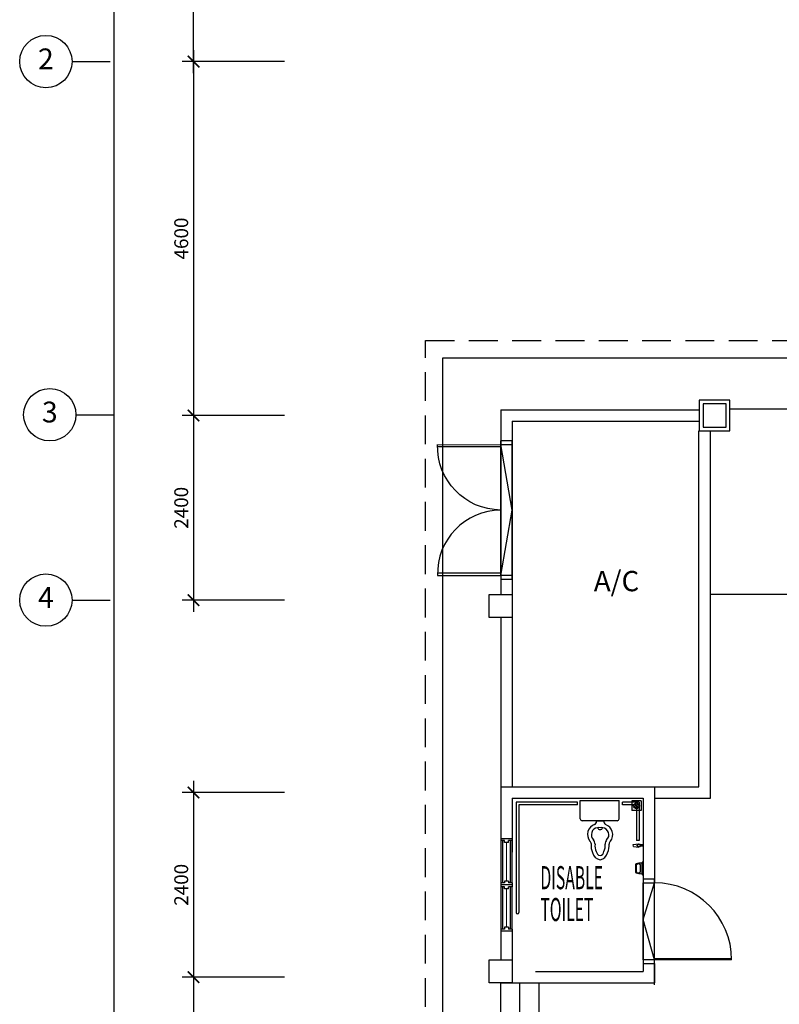
# Model space of a CAD drawing. Units: millimetres. Extents: x 126805 to 354625, y -394338 to -272851.
# Drawn here: x 249089 to 258958, y -293280 to -280483 of the extents above; entities that cross this region are included whole.
import ezdxf
from ezdxf.enums import TextEntityAlignment as Align

# ---------------------------------------------------------------- set-up
doc = ezdxf.new("R2010")
doc.units = ezdxf.units.MM
doc.header["$LTSCALE"] = 3
doc.header["$MEASUREMENT"] = 0
doc.linetypes.add('DASHED2', pattern=[0.375, 0.25, -0.125])
doc.linetypes.add('HIDDEN', pattern=[0.375, 0.25, -0.125])
for name, color, linetype in [('a-arch', 1, 'Continuous'), ('a-col', 1, 'Continuous'), ('a-dim', 2, 'Continuous'), ('a-ft', 8, 'Continuous'), ('a-grid', 8, 'Continuous'), ('a-sani', 7, 'Continuous'), ('a-text room', 7, 'Continuous'), ('a-wall', 3, 'Continuous'), ('a-win', 2, 'Continuous')]:
    doc.layers.add(name, color=color, linetype=linetype)
doc.styles.add('ARIAL', font='ARIAL.TTF')
doc.styles.add('ROMANS', font='romans', dxfattribs={"width": 0.8})
doc.styles.add('SIMPLEX', font='SIMPLEX.shx', dxfattribs={"width": 0.5})
doc.dimstyles.new('DIM100', dxfattribs={"dimtxt": 180, "dimasz": 150, "dimexe": 150, "dimexo": 0, "dimgap": 70, "dimtad": 1, "dimtoh": 1, "dimdec": 0, "dimzin": 0, "dimdsep": 46, "dimtxsty": 'ARIAL', "dimblk": 'ARCHTICK', "dimcen": 0, "dimdle": 150, "dimclrd": 256, "dimclre": 256, "dimclrt": 1, "dimadec": 0, "dimazin": 0, "dimtfac": 1, "dimtdec": 0, "dimtmove": 0, "dimatfit": 3, "dimldrblk": 'DOT', "dimfxl": 1, "dimtolj": 1, "dimtzin": 0, "dimlwd": -1, "dimlwe": -1, "dimarcsym": 0})

# ---------------------------------------------------------------- blocks, each defined once
blk = doc.blocks.new('W1')
at = {"layer": 'a-win', "color": 8, "linetype": 'Continuous'}
for p, q in [((30890, 31047), (30890, 31022)), ((31040, 31047), (30890, 31047)), ((30940, 31022), (30890, 31022)), ((30890, 31022), (30890, 30472)), ((30915, 31022), (30915, 30472)), ((30940, 30997), (30940, 31022)), ((30990, 30997), (30940, 30997)), ((31040, 31022), (30990, 31022)), ((30990, 30997), (30990, 31022)), ((31015, 30472), (31015, 31022)), ((31040, 31047), (31040, 31022)), ((31040, 30472), (31040, 31022)), ((30890, 30472), (30890, 30447)), ((30940, 30472), (30890, 30472)), ((30990, 30497), (30940, 30497)), ((30940, 30497), (30940, 30472)), ((30990, 30497), (30990, 30472)), ((31040, 30472), (30990, 30472)), ((31040, 30472), (31040, 30447)), ((31040, 30447), (30890, 30447))]:
    blk.add_line(p, q, dxfattribs=at)
at = {"layer": 'a-win', "color": 8, "linetype": 'Continuous', "const_width": 15}
blk.add_lwpolyline([(30965, 30997), (30965, 30497)], dxfattribs=at)
blk = doc.blocks.new('_ARCHTICK')
at = {"color": 0, "linetype": 'ByBlock', "const_width": 0.15}
blk.add_lwpolyline([(-0.5, -0.5), (0.5, 0.5)], dxfattribs=at)
blk = doc.blocks.new('*D167')
at = {"layer": 'a-dim', "color": 8}
for p, q in [((250316, -316677), (250316, -276394)), ((252530, -276544), (250166, -276544)), ((251630, -316527), (250166, -316527))]:
    blk.add_line(p, q, dxfattribs=at)
at = {"layer": 'DEFPOINTS', "color": 0}
for p in [(250316, -276544), (252530, -276544), (251630, -316527)]:
    blk.add_point(p, dxfattribs=at)
at = {"layer": 'a-dim', "color": 8, "xscale": 150, "yscale": 150, "zscale": 150}
for p, rotation in [((250316, -276544), 90), ((250316, -316527), 270)]:
    blk.add_blockref('_ARCHTICK', p, dxfattribs=dict(at, rotation=rotation))
at = {"layer": 'a-dim', "color": 8, "insert": (250156, -296535), "char_height": 180, "attachment_point": 5, "rotation": 90, "style": 'ROMANS'}
blk.add_mtext('\\A1;56070', dxfattribs=at)
blk = doc.blocks.new('_DOT')
at = {"color": 0, "linetype": 'ByBlock'}
blk.add_line((-0.5, 0), (-1, 0), dxfattribs=at)
at = {"color": 0, "linetype": 'ByBlock', "const_width": 0.5}
blk.add_lwpolyline([(-0.25, 0, 1), (0.25, 0, 1)], format="xyb", close=True, dxfattribs=at)
blk = doc.blocks.new('*D168')
at = {"layer": 'a-dim', "color": 8}
for p, q in [((251348, -281177), (251348, -276394)), ((252530, -276544), (251198, -276544)), ((252524, -281027), (251198, -281027))]:
    blk.add_line(p, q, dxfattribs=at)
at = {"layer": 'DEFPOINTS', "color": 0}
for p in [(251348, -276544), (252530, -276544), (252524, -281027)]:
    blk.add_point(p, dxfattribs=at)
at = {"layer": 'a-dim', "color": 8, "xscale": 150, "yscale": 150, "zscale": 150}
for p, rotation in [((251348, -276544), 90), ((251348, -281027), 270)]:
    blk.add_blockref('_ARCHTICK', p, dxfattribs=dict(at, rotation=rotation))
at = {"layer": 'a-dim', "color": 8, "insert": (251188, -278785), "char_height": 180, "attachment_point": 5, "rotation": 90, "style": 'ROMANS'}
blk.add_mtext('\\A1;4480', dxfattribs=at)
blk = doc.blocks.new('*D169')
at = {"layer": 'a-dim', "color": 8}
for p, q in [((251348, -285477), (251348, -288177)), ((252530, -285627), (251198, -285627)), ((252530, -288027), (251198, -288027))]:
    blk.add_line(p, q, dxfattribs=at)
at = {"layer": 'DEFPOINTS', "color": 0}
for p in [(252530, -285627, 0), (251348, -288027), (252530, -288027)]:
    blk.add_point(p, dxfattribs=at)
at = {"layer": 'a-dim', "color": 8, "xscale": 150, "yscale": 150, "zscale": 150}
for p, rotation in [((251348, -285627), 90), ((251348, -288027), 270)]:
    blk.add_blockref('_ARCHTICK', p, dxfattribs=dict(at, rotation=rotation))
at = {"layer": 'a-dim', "color": 8, "insert": (251188, -286827), "char_height": 180, "attachment_point": 5, "rotation": 90, "style": 'ROMANS'}
blk.add_mtext('\\A1;2400', dxfattribs=at)
blk = doc.blocks.new('*D170')
at = {"layer": 'a-dim', "color": 8}
for p, q in [((251348, -290377), (251348, -293077)), ((252530, -290527), (251198, -290527)), ((252530, -292927), (251198, -292927))]:
    blk.add_line(p, q, dxfattribs=at)
at = {"layer": 'DEFPOINTS', "color": 0}
for p in [(252530, -290527), (251348, -292927), (252530, -292927)]:
    blk.add_point(p, dxfattribs=at)
at = {"layer": 'a-dim', "color": 8, "xscale": 150, "yscale": 150, "zscale": 150}
for p, rotation in [((251348, -290527), 90), ((251348, -292927), 270)]:
    blk.add_blockref('_ARCHTICK', p, dxfattribs=dict(at, rotation=rotation))
at = {"layer": 'a-dim', "color": 8, "insert": (251188, -291727), "char_height": 180, "attachment_point": 5, "rotation": 90, "style": 'ROMANS'}
blk.add_mtext('\\A1;2400', dxfattribs=at)
blk = doc.blocks.new('*D171')
at = {"layer": 'a-dim', "color": 8}
for p, q in [((251348, -292777), (251348, -297885)), ((252530, -292927), (251198, -292927)), ((252530, -297735), (251198, -297735))]:
    blk.add_line(p, q, dxfattribs=at)
at = {"layer": 'DEFPOINTS', "color": 0}
for p in [(252530, -292927), (251348, -297735), (252530, -297735)]:
    blk.add_point(p, dxfattribs=at)
at = {"layer": 'a-dim', "color": 8, "xscale": 150, "yscale": 150, "zscale": 150}
for p, rotation in [((251348, -292927), 90), ((251348, -297735), 270)]:
    blk.add_blockref('_ARCHTICK', p, dxfattribs=dict(at, rotation=rotation))
at = {"layer": 'a-dim', "color": 8, "insert": (251188, -295331), "char_height": 180, "attachment_point": 5, "rotation": 90, "style": 'ROMANS'}
blk.add_mtext('\\A1;4850', dxfattribs=at)
blk = doc.blocks.new('A$C344C0B7F')
at = {"layer": 'a-arch', "color": 8, "linetype": 'Continuous'}
for points in [[(850, 1800), (850, 1750), (1000, 1750), (1000, 1800)], [(850, 1750), (850, 1720), (30, 1720), (30, 1750)], [(850, 50), (850, 80), (30, 80), (30, 50)], [(850, 50), (850, 0), (1000, 0), (1000, 50)]]:
    blk.add_lwpolyline(points, close=True, dxfattribs=at)
at = {"layer": 'a-arch', "color": 8, "extrusion": (0, 0, -1)}
blk.add_ellipse((873, 1743), major_axis=(-612, -590), ratio=0.98335, start_param=-0.785398, end_param=0.785398, dxfattribs=at)
at = {"layer": 'a-arch', "color": 8}
blk.add_ellipse((872, 57), major_axis=(-611, 591), ratio=0.98335, start_param=-0.785398, end_param=0.785398, dxfattribs=at)
blk = doc.blocks.new('*D179')
at = {"layer": 'a-dim', "color": 8}
for p, q in [((251348, -280877), (251348, -285777)), ((252530, -281027), (251198, -281027)), ((252530, -285627), (251198, -285627))]:
    blk.add_line(p, q, dxfattribs=at)
at = {"layer": 'DEFPOINTS', "color": 0}
for p in [(252530, -281027, 0), (251348, -285627), (252530, -285627)]:
    blk.add_point(p, dxfattribs=at)
at = {"layer": 'a-dim', "color": 8, "xscale": 150, "yscale": 150, "zscale": 150}
for p, rotation in [((251348, -281027), 90), ((251348, -285627), 270)]:
    blk.add_blockref('_ARCHTICK', p, dxfattribs=dict(at, rotation=rotation))
at = {"layer": 'a-dim', "color": 8, "insert": (251188, -283327), "char_height": 180, "attachment_point": 5, "rotation": 90, "style": 'ROMANS'}
blk.add_mtext('\\A1;4600', dxfattribs=at)

msp = doc.modelspace()

# ---------------------------------------------------------------- linework, layer by layer
at = {"layer": 'a-arch', "color": 8, "linetype": 'HIDDEN', "ltscale": 500, "extrusion": (7.46299e-13, -0.054764, 0.998499)}
for p, q in [((254363.2, -284652.9, 8.2), (265391.7, -284652.9, 8.2)), ((254363.5, -317500.8, 8.2), (254363.2, -284652.9, 8.2))]:
    msp.add_line(p, q, dxfattribs=at)
at = {"layer": 'a-arch', "color": 8, "ltscale": 25, "extrusion": (7.46299e-13, -0.054764, 0.998499)}
for p, q in [((254588.2, -284877.9, 82.2), (265166.7, -284877.9, 82.2)), ((254588.5, -317275.8, -41), (254588.2, -284877.9, 168.7))]:
    msp.add_line(p, q, dxfattribs=at)
at = {"layer": 'a-arch', "color": 8, "linetype": 'Continuous'}
for p, q in [((259575.1, -285543.7, 8.2), (258316.7, -285543.7, 8.2)), ((255338.1, -287706, 0), (255338.1, -286005.9, 0)), ((255488.2, -286855.9, 0), (255338.1, -286005.9, 0)), ((255488.2, -287706, 0), (255488.2, -286005.9, 0)), ((255338.2, -287706, 0), (255488.2, -286855.9, 0)), ((257188.5, -292701.4, 8.2), (257188.4, -291701.4, 8.2)), ((257188.4, -292176.8, 8.2), (257338.5, -291701.4, 8.2)), ((257338.5, -293026.8, 8.2), (257338.5, -291701.4, 8.2)), ((257338.4, -292701.4, 8.2), (257188.4, -292176.8, 8.2)), ((255338.5, -294351.8, 8.2), (255338.5, -293001.8, 8.2)), ((255588.5, -294351.8, 8.2), (255588.5, -293001.8, 8.2)), ((255838.5, -294351.8, 8.2), (255838.5, -293001.8, 8.2))]:
    msp.add_line(p, q, dxfattribs=at)
at = {"layer": 'a-arch', "color": 8, "linetype": 'DASHED2', "ltscale": 10}
msp.add_line((259838.6, -287951.8, 8.2), (258062.7, -287951.8, 8.2), dxfattribs=at)
at = {"layer": 'a-arch', "color": 8, "ltscale": 5}
msp.add_line((257188.4, -291652.1, 8.2), (257188.5, -292701.4, 8.2), dxfattribs=at)
at = {"layer": 'a-arch', "color": 8}
for p, q in [((257338.5, -292682.9, 8.2), (258338.2, -292682.9, 8.2)), ((257338.5, -292701.4, 8.2), (257338.5, -292682.9, 8.2)), ((258338.4, -292701.4, 8.2), (257338.5, -292701.4, 8.2))]:
    msp.add_line(p, q, dxfattribs=at)
at = {"layer": 'a-arch', "color": 8, "extrusion": (-7.46299e-13, -0.054764, 0.998499), "elevation": 15661.1}
msp.add_lwpolyline([(258316.7, -284997.1), (257916.7, -284997.1), (257916.7, -285397.1), (258316.7, -285397.1)], close=True, dxfattribs=at)
at = {"layer": 'a-arch', "color": 8, "elevation": 8.2}
for points in [[(257188.4, -291701.4), (257338.5, -291701.4), (257338.5, -291652.1), (257188.4, -291652.1)], [(257188.5, -292750.8), (257338.5, -292750.8), (257338.5, -292701.4), (257188.5, -292701.4)]]:
    msp.add_lwpolyline(points, close=True, dxfattribs=at)
at = {"layer": 'a-arch', "color": 8}
msp.add_arc((257338.4, -292701.4, 8.2), 1000, 0, 89.99426, dxfattribs=at)
at = {"layer": 'a-col', "color": 8, "extrusion": (-7.46299e-13, -0.054764, 0.998499), "elevation": 15661.1}
msp.add_lwpolyline([(258266.7, -285047.1), (257966.7, -285047.1), (257966.7, -285347.1), (258266.7, -285347.1)], close=True, dxfattribs=at)
at = {"layer": 'a-col', "color": 8, "extrusion": (7.46299e-13, -0.054764, 0.998499)}
for points, elevation in [([(255188.2, -287519.7), (255488.2, -287519.7), (255488.2, -287819.7), (255188.2, -287819.7)], 15769.4), ([(255188.2, -292262.6), (255488.2, -292262.6), (255488.2, -292562.6), (255188.2, -292562.6)], 16036.4)]:
    msp.add_lwpolyline(points, close=True, dxfattribs=dict(at, elevation=elevation))
at = {"layer": 'a-ft', "color": 8}
for p, q in [((257165.1, -290636.7, 8.2), (257040.1, -290636.7, 8.2)), ((257040.1, -290636.7, 8.2), (257040.1, -290761.7, 8.2)), ((257107.9, -290736.4, 8.2), (257065.5, -290693.9, 8.2)), ((257123.3, -290730.5, 8.2), (257071.4, -290678.6, 8.2)), ((257133.9, -290719.9, 8.2), (257082, -290668, 8.2)), ((257139.8, -290704.5, 8.2), (257097.3, -290662.1, 8.2)), ((257165.1, -290636.7, 8.2), (257165.1, -290761.7, 8.2)), ((257165.1, -290761.7, 8.2), (257040.1, -290761.7, 8.2))]:
    msp.add_line(p, q, dxfattribs=at)
msp.add_circle((257102.6, -290699.2, 8.2), 37.5, dxfattribs=at)
at = {"layer": 'a-grid', "color": 8, "ltscale": 5}
for p, q in [((249769.3, -281027, 8.2), (250264.5, -281027, 8.2)), ((249820.4, -285616.9, 8.2), (250315.6, -285616.9, 8.2)), ((249769.3, -288026.9, 8.2), (250264.5, -288026.9, 8.2))]:
    msp.add_line(p, q, dxfattribs=at)
at = {"layer": 'a-grid', "color": 8}
for centre in [(249429.3, -281027, 8.2), (249480.4, -285616.9, 8.2), (249429.3, -288026.9, 8.2)]:
    msp.add_circle(centre, 340, dxfattribs=at)
at = {"layer": 'a-sani', "color": 8, "linetype": 'Continuous'}
for p, q in [((256372, -290629.8, 8.2), (256876, -290629.8, 8.2)), ((256372, -290869.8, 8.2), (256372, -290629.8, 8.2)), ((256876, -290869.8, 8.2), (256876, -290629.8, 8.2)), ((256852, -290893.8, 8.2), (256396, -290893.8, 8.2)), ((256824.6, -290893.8, 8.2), (256423.5, -290893.8, 8.2)), ((256580.3, -290893.8, 8.2), (256676.2, -290893.9, 8.2)), ((256580.3, -290893.8, 8.2), (256580.3, -290921.8, 8.2)), ((257061.4, -291204.3, 8.2), (257129.5, -291192.5, 8.2)), ((257061.5, -291226.9, 8.2), (257061.4, -291204.3, 8.2)), ((257061.5, -291226.9, 8.2), (257129.5, -291238.6, 8.2)), ((257188.4, -291206.8, 8.2), (257155.2, -291206.8, 8.2)), ((257188.4, -291224.3, 8.2), (257155.2, -291224.3, 8.2)), ((257093.4, -291567, 8.2), (257093.4, -291458.7, 8.2)), ((257101.3, -291559.9, 8.2), (257101.3, -291465.8, 8.2)), ((257151.3, -291464.4, 8.2), (257151.3, -291561.3, 8.2)), ((257174.9, -291590.3, 8.2), (257174.9, -291435.3, 8.2)), ((257179.9, -291430.3, 8.2), (257188.4, -291430.3, 8.2)), ((257188.4, -291595.3, 8.2), (257188.4, -291430.3, 8.2)), ((257179.9, -291595.3, 8.2), (257188.4, -291595.3, 8.2))]:
    msp.add_line(p, q, dxfattribs=at)
for radius in [23.4, 18.2]:
    msp.add_circle((257133.4, -291215.6, 8.2), radius, dxfattribs=at)
for centre, radius, start, end in [((256396, -290869.8, 8.2), 24, 180, 270), ((256852, -290869.8, 8.2), 24, 270, 0), ((256604.9, -291074.5, 8.2), 139, 109.40731, 217.54333), ((256604.9, -291074.5, 8.2), 89, 94.97869, 227.68366), ((256538.1, -290901.2, 8.2), 47, 296.06717, 333.99473), ((256620.5, -291113.8, 8.2), 130.1, 85.72588, 100.32883), ((256630.2, -290974.1, 8.2), 34.7, 199.66949, 340.15977), ((256639.5, -291113.8, 8.2), 130.1, 79.50043, 94.10338), ((256655.2, -291074.6, 8.2), 89, 312.1456, 84.85057), ((256722.5, -290901.5, 8.2), 47, 170.66171, 243.76209), ((256655.2, -291074.6, 8.2), 139, 322.28594, 70.42196), ((256464.9, -291199.3, 8.2), 51.4, 2.84689, 51.18982), ((256710.3, -291220.9, 8.2), 198, 172.97919, 206.34253), ((256462.4, -291199.3, 8.2), 101.4, 359.83073, 35.54578), ((256710.3, -291220.9, 8.2), 148, 171.70674, 208.64218), ((256549.3, -291220.7, 8.2), 148, 331.18708, 8.12252), ((256797.3, -291199.8, 8.2), 101.4, 144.28348, 179.99854), ((256549.3, -291220.7, 8.2), 198, 333.48673, 6.85008), ((256797.3, -291199.8, 8.2), 51.4, 128.63945, 176.98237), ((256646.2, -291286.9, 8.2), 115.4, 190.92783, 261.69669), ((256641.2, -291286.8, 8.2), 61, 184.74399, 259.04794), ((256618.2, -291286.8, 8.2), 61, 280.78133, 355.08527), ((256613.2, -291286.9, 8.2), 115.4, 278.13257, 348.90143), ((257098.4, -291458.7, 8.2), 5, 104.48187, 180), ((257179.1, -291771.3, 8.2), 327.8, 90.7442, 104.48187), ((257106.3, -291465.8, 8.2), 5, 122.4449, 180), ((257127.5, -291499, 8.2), 44.4, 61.53917, 122.4449), ((257129.8, -291469.5, 8.2), 22.2, 20.34398, 95.17058), ((257146.3, -291464.4, 8.2), 5, 0, 61.53917), ((257179.9, -291435.3, 8.2), 5, 90, 180), ((257098.4, -291567, 8.2), 5, 180, 255.51813), ((257179.1, -291254.4, 8.2), 327.8, 255.51813, 269.2558), ((257106.3, -291559.9, 8.2), 5, 180, 237.5551), ((257127.5, -291526.6, 8.2), 44.4, 237.5551, 298.46083), ((257129.8, -291556.1, 8.2), 22.2, 264.82942, 339.65602), ((257146.3, -291561.3, 8.2), 5, 298.46083, 0), ((257179.9, -291590.3, 8.2), 5, 180, 270)]:
    msp.add_arc(centre, radius, start, end, dxfattribs=at)
at = {"layer": 'a-sani', "color": 8, "linetype": 'Continuous', "extrusion": (0, 0, -1)}
msp.add_ellipse((257104.8, -291512.8, 8.2), major_axis=(8.9, 0), ratio=0.8319451, start_param=1.9681297, end_param=4.3150556, dxfattribs=at)
at = {"layer": 'a-wall', "color": 8, "linetype": 'Continuous'}
for p, q in [((255338.4, -285551.6, 8.2), (257916.7, -285551.6, 8.2)), ((255338.5, -285551.6, 8.9), (255338.5, -287951.8, 8.6)), ((255488.4, -285701.6, 8.2), (257916.7, -285701.6, 8.2)), ((255488.5, -285701.6, 8.9), (255488.5, -290452.6, 8.2)), ((257912.7, -290452.6, 8.2), (257912.7, -285826.4, 8.2)), ((258062.7, -290602.6, 8.2), (258062.7, -285826.4, 8.2)), ((255338.5, -288251.3, 8.5), (255338.5, -290452.6, 8.2)), ((255338.4, -290452.6, 8.2), (255338.3, -291127.2, 8.2)), ((255338.4, -290452.6, 8.2), (257338.5, -290452.6, 8.2)), ((257338.5, -290452.6, 8.2), (257338.5, -291701.4, 8.2)), ((257338.5, -290452.6, 8.2), (257912.7, -290452.6, 8.2)), ((255338.3, -290526.7, 8.2), (255338.2, -292702.2, 8.2)), ((255488.4, -290602.6, 8.2), (255488.3, -291304.6, 8.2)), ((255488.4, -290602.6, 8.2), (257188.5, -290602.6, 8.2)), ((257188.5, -290602.6, 8.2), (257188.4, -291701.4, 8.2)), ((257338.5, -290602.6, 8.2), (258062.7, -290602.6, 8.2)), ((255488.2, -292327.2, 8.2), (255488.2, -292851.8, 8.2)), ((257188.5, -292750.8, 8.2), (257188.5, -292851.8, 8.2)), ((257338.5, -292750.8, 8.2), (257338.5, -293001.6, 8.2)), ((255788.5, -292851.8, 8.2), (257188.5, -292851.8, 8.2)), ((255338.1, -293001.8, 8.2), (257338.5, -293001.6, 8.2))]:
    msp.add_line(p, q, dxfattribs=at)
at = {"layer": 'a-wall', "color": 8, "linetype": 'Continuous', "ltscale": 0.2}
for p, q in [((255538.4, -290652.6, 8.2), (255538.2, -292086.8, 8.2)), ((256334.1, -290651.7, 8.2), (255538.4, -290652.6, 8.2)), ((255573.4, -290687.6, 8.2), (255573.2, -292086.8, 8.2)), ((256334.1, -290686.7, 8.2), (255573.4, -290687.6, 8.2)), ((256334.1, -290686.7, 8.2), (256334.1, -290651.7, 8.2)), ((256920.1, -290686.8, 8.2), (256920.2, -290651.8, 8.2)), ((257103.5, -290686.8, 8.2), (256920.1, -290686.8, 8.2)), ((257138.5, -290651.8, 8.2), (256920.2, -290651.8, 8.2)), ((257103.5, -290686.8, 8.2), (257103.4, -291152.3, 8.2)), ((257138.5, -290651.8, 8.2), (257138.4, -291152.3, 8.2)), ((257138.4, -291152.3, 8.2), (257103.4, -291152.3, 8.2))]:
    msp.add_line(p, q, dxfattribs=at)
msp.add_arc((255555.7, -292086.8, 8.2), 17.5, 179.99436, 359.99436, dxfattribs=at)

# ---------------------------------------------------------------- block references
at = {"layer": 'a-arch', "color": 8, "extrusion": (0.002883, 0.002883, 0.999992), "rotation": 0.02733429827090869}
msp.add_blockref('A$C344C0B7F', (254487.5, -287757.3, -88), dxfattribs=at)
at = {"layer": 'a-win', "color": 8, "linetype": 'Continuous'}
for p in [(224448.5, -322174.5, 8.2), (224448.5, -322774.5, 8.2)]:
    msp.add_blockref('W1', p, dxfattribs=at)

# ---------------------------------------------------------------- texts
at = {"layer": 'a-grid', "color": 8, "style": 'ARIAL'}
for s, p in [('2', (249429.3, -281027, 8.2)), ('3', (249480.4, -285616.9, 8.2)), ('4', (249429.3, -288026.9, 8.2))]:
    msp.add_text(s, height=270, dxfattribs=at).set_placement(p, align=Align.MIDDLE)
at = {"layer": 'a-text room', "color": 8, "style": 'SIMPLEX', "width": 0.5}
for s, p in [('DISABLE', (255854, -291784.1, 8.2)), ('TOILET', (255854, -292197.8, 8.2))]:
    msp.add_text(s, height=300, dxfattribs=at).set_placement(p)
at = {"layer": 'a-text room', "color": 8, "insert": (256843, -287647, 8.2), "char_height": 264.044, "width": 5565.032, "attachment_point": 2, "style": 'ARIAL'}
msp.add_mtext('{\\fArial|b1|i0|c0|p34;A/C}', dxfattribs=at)

# ---------------------------------------------------------------- dimensions: what is measured, and where the dimension line sits
at = {"layer": 'a-dim', "color": 8}
for base, p1, p2, text, picture, middle in [((250315.6, -276543.8, 8.2), (251630.5, -316527, 8.2), (252529.9, -276543.8, 8.2), '56070', '*D167', (250155.6, -296535.4, 8.2)), ((251347.8, -276543.8, 8.2), (252523.7, -281027, 8.2), (252529.9, -276543.8, 8.2), '4480', '*D168', (251187.8, -278785.4, 8.2)), ((251347.8, -297734.7, 8.2), (252529.9, -292926.8, 8.2), (252529.9, -297734.7, 8.2), '4850', '*D171', (251187.8, -295330.7, 8.2))]:
    dim = msp.add_linear_dim(base=base, p1=p1, p2=p2, angle=90, text=text, dimstyle='DIM100', override={"dimtxsty": 'ROMANS', "dimclrd": 8, "dimclre": 8, "dimclrt": 8}, dxfattribs=at)
    dim.commit()
    dim.dimension.update_dxf_attribs({"geometry": picture, "text_midpoint": middle})
for base, p1, p2, picture, middle in [((251347.8, -285626.7, 8.2), (252529.9, -281027, 8.2), (252529.9, -285626.7, 8.2), '*D179', (251187.8, -283326.9, 8.2)), ((251347.8, -288027, 8.2), (252529.9, -285626.7, 8.2), (252529.9, -288027, 8.2), '*D169', (251187.8, -286826.9, 8.2)), ((251347.8, -292926.8, 8.2), (252529.9, -290526.6, 8.2), (252529.9, -292926.8, 8.2), '*D170', (251187.8, -291726.7, 8.2))]:
    dim = msp.add_linear_dim(base=base, p1=p1, p2=p2, angle=90, dimstyle='DIM100', override={"dimtxsty": 'ROMANS', "dimclrd": 8, "dimclre": 8, "dimclrt": 8}, dxfattribs=at)
    dim.commit()
    dim.dimension.update_dxf_attribs({"geometry": picture, "text_midpoint": middle})

doc.saveas('drawing.dxf')
